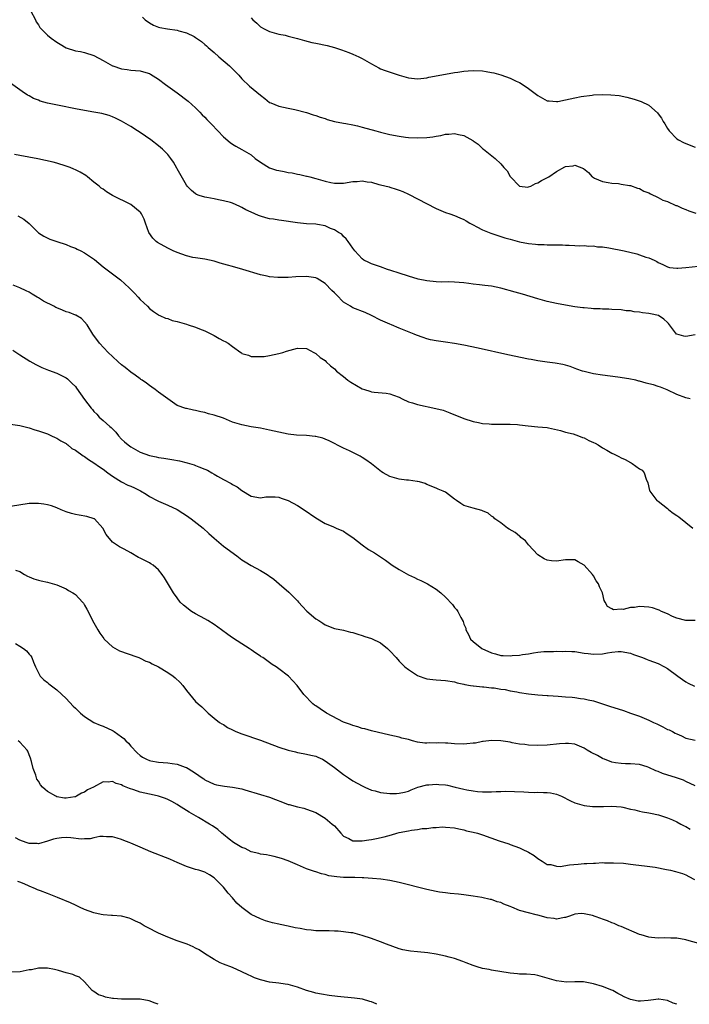
# Model space of a CAD drawing. Units: inches. Extents: x 2497331 to 2499000, y 1479000 to 1482000.
# Drawn here: x 2497539 to 2497684, y 1479000 to 1479213 of the extents above; entities that cross this region are included whole.
import ezdxf

# ---------------------------------------------------------------- set-up
doc = ezdxf.new("R2010")
doc.units = ezdxf.units.IN
doc.header["$MEASUREMENT"] = 0
doc.layers.add('LD24961479_10ft', color=53, linetype='Continuous')

msp = doc.modelspace()

# ---------------------------------------------------------------- linework, layer by layer
at = {"layer": 'LD24961479_10ft'}
for points, elevation in [([(2497541.28, 1479215), (2497542.37, 1479213), (2497542.56, 1479212.56), (2497543, 1479211.92), (2497543.34, 1479211.34), (2497543.63, 1479211), (2497545, 1479209.67), (2497545.8, 1479209), (2497547, 1479208.15), (2497547.73, 1479207.73), (2497549, 1479206.93), (2497551, 1479206.27), (2497552.11, 1479206.11), (2497553, 1479205.93), (2497555, 1479205.28), (2497557, 1479204.2), (2497559, 1479203.06), (2497559.14, 1479203), (2497561, 1479202.35), (2497562.2, 1479202.2), (2497563, 1479202.07), (2497565, 1479201.93), (2497565.73, 1479201.73), (2497567, 1479201.35), (2497567.23, 1479201.23), (2497569, 1479200.14), (2497570.51, 1479199), (2497571, 1479198.66), (2497573, 1479197.21), (2497575.37, 1479195.37), (2497577, 1479193.91), (2497577.94, 1479193), (2497578.45, 1479192.45), (2497579, 1479191.91), (2497579.44, 1479191.44), (2497579.88, 1479191), (2497580.41, 1479190.41), (2497581.79, 1479189), (2497583, 1479187.69), (2497584.44, 1479186.44), (2497585, 1479186.06), (2497585.67, 1479185.67), (2497587, 1479184.96), (2497589, 1479183.78), (2497589.86, 1479183), (2497591, 1479182.16), (2497593, 1479180.98), (2497594.49, 1479180.49), (2497595, 1479180.37), (2497596.15, 1479180.15), (2497597, 1479179.96), (2497597.85, 1479179.85), (2497599, 1479179.58), (2497599.53, 1479179.53), (2497601, 1479179.17), (2497601.15, 1479179.15), (2497601.68, 1479179), (2497603, 1479178.67), (2497605, 1479178.06), (2497606.2, 1479177.8), (2497607, 1479177.61), (2497608.37, 1479177.63), (2497609, 1479177.63), (2497611, 1479177.98), (2497611.96, 1479178.04), (2497613, 1479178.14), (2497614.06, 1479177.94), (2497615, 1479177.84), (2497616.63, 1479177.37), (2497617, 1479177.29), (2497618.83, 1479176.83), (2497619, 1479176.76), (2497620.39, 1479176.38), (2497621, 1479176.11), (2497621.83, 1479175.83), (2497623, 1479175.24), (2497623.18, 1479175.18), (2497625, 1479174.28), (2497629, 1479172.13), (2497631, 1479171.33), (2497631.96, 1479171), (2497633, 1479170.67), (2497634.15, 1479170.15), (2497635, 1479169.79), (2497635.48, 1479169.48), (2497636.28, 1479169), (2497637, 1479168.61), (2497637.78, 1479168.22), (2497639, 1479167.55), (2497640.82, 1479166.82), (2497642.32, 1479166.32), (2497643.84, 1479165.84), (2497645, 1479165.51), (2497647, 1479164.97), (2497649, 1479164.57), (2497650.45, 1479164.45), (2497651, 1479164.36), (2497652.38, 1479164.38), (2497653, 1479164.32), (2497653.73, 1479164.27), (2497655, 1479164.32), (2497656.29, 1479164.29), (2497657, 1479164.26), (2497657.75, 1479164.25), (2497659, 1479164.17), (2497660.08, 1479164.08), (2497661, 1479164.14), (2497661.99, 1479163.99), (2497663, 1479164.06), (2497663.88, 1479163.88), (2497665, 1479163.85), (2497666.34, 1479163.66), (2497669.67, 1479163), (2497672.36, 1479162.36), (2497673, 1479162.14), (2497674.36, 1479161.64), (2497675, 1479161.48), (2497676.15, 1479161), (2497676.7, 1479160.7), (2497677, 1479160.49), (2497678.02, 1479160.02), (2497679, 1479159.52), (2497679.43, 1479159.43), (2497681, 1479159.23), (2497681.23, 1479159.23), (2497683, 1479159.39), (2497685.72, 1479159.72)], 8380), ([(2497565.52, 1479213.52), (2497566.11, 1479213), (2497567, 1479212.32), (2497567.86, 1479211.86), (2497569, 1479211.38), (2497569.29, 1479211.29), (2497570.93, 1479211), (2497573, 1479210.73), (2497573.39, 1479210.61), (2497575, 1479210.19), (2497576.66, 1479209.34), (2497577, 1479209.18), (2497578.27, 1479208.27), (2497579, 1479207.67), (2497579.36, 1479207.36), (2497579.74, 1479207), (2497581, 1479205.92), (2497582.03, 1479205), (2497584.34, 1479203), (2497586.31, 1479201), (2497587, 1479200.24), (2497588.65, 1479198.65), (2497591, 1479196.71), (2497591.99, 1479195.99), (2497593, 1479195.12), (2497593.25, 1479195), (2497595, 1479194.27), (2497597, 1479193.84), (2497598.42, 1479193.58), (2497601, 1479192.92), (2497602.42, 1479192.42), (2497603, 1479192.26), (2497603.92, 1479191.92), (2497605, 1479191.61), (2497605.44, 1479191.44), (2497607.01, 1479191.01), (2497609, 1479190.6), (2497609.47, 1479190.53), (2497611, 1479190.24), (2497611.97, 1479190.03), (2497613, 1479189.79), (2497615.95, 1479189), (2497617, 1479188.7), (2497619, 1479188.2), (2497621, 1479187.8), (2497622.37, 1479187.63), (2497623, 1479187.53), (2497625, 1479187.44), (2497627, 1479187.52), (2497628.32, 1479187.68), (2497629, 1479187.83), (2497630.04, 1479187.96), (2497631, 1479188.25), (2497631.77, 1479188.23), (2497633, 1479188.4), (2497633.86, 1479188.14), (2497635, 1479187.93), (2497636.9, 1479186.9), (2497637, 1479186.81), (2497638.06, 1479186.06), (2497639, 1479185.16), (2497639.24, 1479185), (2497641.74, 1479183), (2497643, 1479181.83), (2497643.66, 1479181), (2497644.33, 1479180.33), (2497645, 1479179.08), (2497645.06, 1479179), (2497647, 1479176.97), (2497648.8, 1479176.8), (2497649, 1479176.82), (2497649.46, 1479177), (2497650.45, 1479177.55), (2497651, 1479177.69), (2497651.8, 1479178.2), (2497653.37, 1479179), (2497655, 1479180.2), (2497656.83, 1479181.17), (2497657, 1479181.28), (2497658.59, 1479181.41), (2497659, 1479181.57), (2497660.84, 1479180.84), (2497661.94, 1479179.94), (2497662.74, 1479179), (2497663, 1479178.85), (2497663.27, 1479178.73), (2497665, 1479178.01), (2497666.19, 1479177.81), (2497667, 1479177.62), (2497668.43, 1479177.57), (2497669, 1479177.45), (2497670.83, 1479177.17), (2497671, 1479177.12), (2497672.55, 1479176.55), (2497673, 1479176.47), (2497673.92, 1479175.92), (2497675, 1479175.54), (2497675.32, 1479175.32), (2497677, 1479174.54), (2497677.99, 1479173.99), (2497679, 1479173.66), (2497680.84, 1479172.84), (2497681, 1479172.8), (2497682.22, 1479172.22), (2497683, 1479171.93), (2497683.65, 1479171.65), (2497685.14, 1479171.14)], 8390), ([(2497589, 1479213.39), (2497589.37, 1479213), (2497590.23, 1479212.23), (2497591, 1479211.47), (2497591.82, 1479211), (2497593, 1479210.43), (2497595, 1479209.9), (2497596.37, 1479209.63), (2497597, 1479209.47), (2497599, 1479208.96), (2497600.51, 1479208.51), (2497602.11, 1479208.11), (2497603, 1479207.91), (2497605.42, 1479207.42), (2497607, 1479207), (2497608.51, 1479206.51), (2497610.1, 1479205.9), (2497611, 1479205.57), (2497612.27, 1479205), (2497613, 1479204.62), (2497615, 1479203.43), (2497616.58, 1479202.58), (2497617, 1479202.39), (2497617.99, 1479201.99), (2497619.49, 1479201.49), (2497621, 1479201.01), (2497623, 1479200.46), (2497625, 1479200.25), (2497625.68, 1479200.32), (2497627, 1479200.44), (2497627.45, 1479200.55), (2497631, 1479201.25), (2497633, 1479201.59), (2497633.66, 1479201.66), (2497635, 1479201.86), (2497635.92, 1479201.92), (2497637, 1479202.02), (2497639, 1479201.95), (2497639.83, 1479201.83), (2497641, 1479201.62), (2497641.49, 1479201.49), (2497643, 1479201.08), (2497645, 1479200.34), (2497646.28, 1479199.72), (2497647, 1479199.39), (2497648.49, 1479198.49), (2497649, 1479198.13), (2497651, 1479196.61), (2497652.01, 1479196.01), (2497653, 1479195.49), (2497653.42, 1479195.42), (2497655, 1479195.28), (2497655.33, 1479195.33), (2497657, 1479195.66), (2497659, 1479196.1), (2497660.36, 1479196.36), (2497662.7, 1479196.69), (2497663, 1479196.73), (2497665, 1479196.82), (2497666.76, 1479196.76), (2497668.58, 1479196.58), (2497670.24, 1479196.24), (2497671, 1479196.04), (2497671.81, 1479195.81), (2497673.33, 1479195.33), (2497675, 1479194.55), (2497676.85, 1479192.85), (2497677, 1479192.62), (2497677.7, 1479191.7), (2497678.1, 1479191), (2497678.46, 1479190.46), (2497679, 1479189.47), (2497679.35, 1479189), (2497681, 1479187.24), (2497681.37, 1479187), (2497682.46, 1479186.46), (2497683, 1479186.23), (2497685, 1479185.42)], 8400), ([(2497685, 1479144.8), (2497683, 1479144.45), (2497682.53, 1479144.53), (2497681, 1479144.95), (2497680.97, 1479144.97), (2497679.48, 1479147), (2497679.26, 1479147.26), (2497679, 1479147.49), (2497678.24, 1479148.24), (2497677.04, 1479149), (2497675.37, 1479149.37), (2497675, 1479149.48), (2497673.6, 1479149.6), (2497673, 1479149.76), (2497671.82, 1479149.82), (2497671, 1479150.03), (2497670.06, 1479150.06), (2497669, 1479150.23), (2497667, 1479150.31), (2497666.36, 1479150.36), (2497665, 1479150.36), (2497664.44, 1479150.44), (2497663, 1479150.47), (2497662.55, 1479150.55), (2497661, 1479150.65), (2497660.7, 1479150.7), (2497659, 1479150.91), (2497657, 1479151.25), (2497655, 1479151.63), (2497653, 1479152.07), (2497651, 1479152.61), (2497647.64, 1479153.64), (2497646.09, 1479154.09), (2497643, 1479154.91), (2497641, 1479155.34), (2497639.51, 1479155.51), (2497638.34, 1479155.66), (2497637, 1479155.77), (2497636.09, 1479155.91), (2497635, 1479156.05), (2497633, 1479156.25), (2497631.73, 1479156.27), (2497630.25, 1479156.25), (2497629, 1479156.28), (2497627, 1479156.49), (2497625.13, 1479156.87), (2497623, 1479157.49), (2497621, 1479158.16), (2497619.23, 1479158.77), (2497618.52, 1479159), (2497617, 1479159.56), (2497615, 1479160.22), (2497614.45, 1479160.45), (2497613.39, 1479161), (2497613, 1479161.26), (2497611.42, 1479163), (2497611, 1479163.6), (2497609.95, 1479165), (2497609.58, 1479165.58), (2497609, 1479166.13), (2497608.6, 1479166.6), (2497607.89, 1479167), (2497607, 1479167.54), (2497606.16, 1479167.84), (2497605, 1479168.38), (2497603.33, 1479168.67), (2497603, 1479168.75), (2497601, 1479168.86), (2497599, 1479169.05), (2497595.57, 1479169.57), (2497595, 1479169.63), (2497593.84, 1479169.84), (2497593, 1479169.95), (2497592.18, 1479170.18), (2497591, 1479170.49), (2497590.63, 1479170.63), (2497589, 1479171.34), (2497587.88, 1479171.88), (2497587, 1479172.41), (2497586.57, 1479172.57), (2497585, 1479173.3), (2497584.56, 1479173.44), (2497583, 1479173.83), (2497581.93, 1479174.07), (2497581, 1479174.22), (2497579.44, 1479174.56), (2497579, 1479174.64), (2497577.78, 1479175), (2497577.2, 1479175.2), (2497577, 1479175.31), (2497576.09, 1479176.09), (2497575.17, 1479177), (2497575, 1479177.19), (2497573, 1479180.75), (2497572.92, 1479180.92), (2497572.22, 1479182.22), (2497571.67, 1479183), (2497571, 1479183.86), (2497569.84, 1479185), (2497569, 1479185.7), (2497567.29, 1479187), (2497565, 1479188.64), (2497564.45, 1479189), (2497563, 1479189.89), (2497561, 1479191.03), (2497559.68, 1479191.68), (2497559, 1479192), (2497558.28, 1479192.28), (2497556.72, 1479192.72), (2497555.02, 1479193.02), (2497553, 1479193.34), (2497551, 1479193.71), (2497547.53, 1479194.47), (2497544.98, 1479194.98), (2497543.4, 1479195.4), (2497543, 1479195.58), (2497541.97, 1479195.97), (2497541, 1479196.54), (2497540.68, 1479196.68), (2497539.47, 1479197.47), (2497539, 1479197.84), (2497537, 1479199.31)], 8370), ([(2497683.91, 1479131), (2497683, 1479131.21), (2497681, 1479131.94), (2497678.92, 1479132.92), (2497677.53, 1479133.53), (2497677, 1479133.63), (2497676.01, 1479134.01), (2497675, 1479134.23), (2497674.41, 1479134.41), (2497673, 1479134.8), (2497672.83, 1479134.83), (2497672.15, 1479135), (2497670.67, 1479135.33), (2497668.3, 1479135.7), (2497665, 1479136.11), (2497663, 1479136.39), (2497661, 1479136.87), (2497660.61, 1479137), (2497659.44, 1479137.44), (2497657.96, 1479137.96), (2497657, 1479138.26), (2497656.4, 1479138.4), (2497654.71, 1479138.71), (2497653, 1479138.91), (2497651, 1479139.21), (2497649.51, 1479139.51), (2497649, 1479139.58), (2497644.49, 1479140.49), (2497638.06, 1479141.94), (2497635, 1479142.59), (2497633, 1479142.93), (2497631, 1479143.22), (2497629, 1479143.53), (2497627.78, 1479143.78), (2497627, 1479143.98), (2497626.22, 1479144.22), (2497624.76, 1479144.76), (2497624.23, 1479145), (2497621, 1479146.27), (2497619.36, 1479147), (2497619, 1479147.14), (2497617, 1479148.01), (2497615.04, 1479149.04), (2497613.64, 1479149.64), (2497611, 1479150.69), (2497610.8, 1479150.8), (2497610.5, 1479151), (2497609, 1479151.93), (2497607.46, 1479153.46), (2497607, 1479153.94), (2497606.44, 1479154.44), (2497605, 1479155.95), (2497603.25, 1479157), (2497603, 1479157.17), (2497601, 1479157.47), (2497598.65, 1479157.35), (2497597, 1479157.23), (2497596.76, 1479157.24), (2497595, 1479157.2), (2497594.77, 1479157.23), (2497593, 1479157.38), (2497592.49, 1479157.51), (2497591, 1479157.84), (2497587.19, 1479159), (2497585, 1479159.58), (2497583.89, 1479159.89), (2497582.34, 1479160.34), (2497581, 1479160.76), (2497579, 1479161.2), (2497577, 1479161.47), (2497576.43, 1479161.57), (2497575, 1479161.9), (2497573, 1479162.63), (2497572.16, 1479163), (2497571, 1479163.58), (2497568.78, 1479164.78), (2497568.48, 1479165), (2497567.72, 1479165.72), (2497566.87, 1479167), (2497566.2, 1479169), (2497565.87, 1479169.87), (2497565.31, 1479171), (2497565.19, 1479171.19), (2497565, 1479171.39), (2497563, 1479173.03), (2497559.05, 1479175), (2497557.77, 1479175.77), (2497557, 1479176.33), (2497556.59, 1479176.59), (2497556.13, 1479177), (2497555, 1479177.88), (2497553.66, 1479179), (2497553.28, 1479179.28), (2497552.03, 1479180.03), (2497551, 1479180.54), (2497550.68, 1479180.68), (2497549.9, 1479181), (2497549, 1479181.34), (2497547, 1479181.96), (2497546.18, 1479182.18), (2497544.57, 1479182.57), (2497542.9, 1479182.9), (2497539, 1479183.6), (2497537.84, 1479183.84)], 8360), ([(2497538.6, 1479170.6), (2497539.89, 1479169.89), (2497541, 1479168.9), (2497542.94, 1479166.94), (2497543, 1479166.89), (2497544.18, 1479166.18), (2497545.51, 1479165.51), (2497547.01, 1479165.01), (2497549, 1479164.4), (2497549.95, 1479163.95), (2497551, 1479163.61), (2497551.39, 1479163.39), (2497552.21, 1479163), (2497553, 1479162.58), (2497555.15, 1479161.15), (2497557, 1479159.52), (2497557.31, 1479159.31), (2497559, 1479158.03), (2497560.76, 1479156.76), (2497562.64, 1479155), (2497563, 1479154.61), (2497563.82, 1479153.82), (2497564.57, 1479153), (2497565, 1479152.48), (2497566.58, 1479151), (2497567, 1479150.53), (2497567.88, 1479149.88), (2497569, 1479149.13), (2497569.08, 1479149.08), (2497569.29, 1479149), (2497570.46, 1479148.46), (2497571, 1479148.34), (2497571.94, 1479147.94), (2497573, 1479147.7), (2497575, 1479147.11), (2497575.41, 1479147), (2497577, 1479146.49), (2497577.87, 1479146.13), (2497579, 1479145.7), (2497580.41, 1479145), (2497581, 1479144.69), (2497582.07, 1479144.07), (2497583, 1479143.57), (2497583.4, 1479143.4), (2497584.06, 1479143), (2497585, 1479142.32), (2497586.75, 1479141), (2497586.91, 1479140.91), (2497587, 1479140.83), (2497588.41, 1479140.41), (2497589, 1479140.17), (2497590.15, 1479140.15), (2497591, 1479140.11), (2497591.82, 1479140.18), (2497593, 1479140.34), (2497595, 1479140.77), (2497595.83, 1479141), (2497596.67, 1479141.33), (2497599, 1479141.94), (2497601, 1479141.89), (2497602.58, 1479141), (2497602.86, 1479140.86), (2497603, 1479140.82), (2497603.92, 1479139.92), (2497605, 1479139.25), (2497605.24, 1479139), (2497606.17, 1479138.16), (2497607, 1479137.49), (2497607.47, 1479137), (2497609, 1479135.79), (2497609.94, 1479135), (2497610.59, 1479134.59), (2497613, 1479133.18), (2497613.49, 1479133), (2497614.64, 1479132.65), (2497615, 1479132.51), (2497615.59, 1479132.41), (2497618.22, 1479132.22), (2497619, 1479132.08), (2497619.8, 1479131.8), (2497621, 1479131.32), (2497621.65, 1479131), (2497623, 1479130.37), (2497623.89, 1479130.11), (2497625, 1479129.73), (2497628.92, 1479128.92), (2497630.5, 1479128.5), (2497631.97, 1479127.97), (2497635, 1479126.76), (2497637, 1479126.09), (2497638.15, 1479125.85), (2497639, 1479125.64), (2497640.44, 1479125.56), (2497641, 1479125.49), (2497642.46, 1479125.54), (2497643, 1479125.53), (2497645, 1479125.54), (2497646.6, 1479125.4), (2497647, 1479125.39), (2497648.88, 1479125.12), (2497651, 1479124.9), (2497653, 1479124.75), (2497653.29, 1479124.71), (2497655.85, 1479124.15), (2497657, 1479123.75), (2497658.62, 1479123.38), (2497659.78, 1479123), (2497660.63, 1479122.63), (2497661, 1479122.54), (2497661.99, 1479121.99), (2497663, 1479121.55), (2497663.37, 1479121.37), (2497664.01, 1479121), (2497665, 1479120.38), (2497665.9, 1479119.9), (2497667, 1479119.22), (2497667.47, 1479119), (2497668.48, 1479118.48), (2497669, 1479118.2), (2497669.86, 1479117.86), (2497671, 1479117.2), (2497671.15, 1479117.15), (2497671.39, 1479117), (2497673, 1479115.85), (2497673.53, 1479115.53), (2497673.95, 1479115), (2497674.4, 1479113.6), (2497674.78, 1479112.78), (2497675.16, 1479111.16), (2497675.18, 1479111), (2497676.74, 1479109), (2497677, 1479108.82), (2497679, 1479107.25), (2497679.27, 1479107), (2497680.24, 1479106.24), (2497681, 1479105.77), (2497681.45, 1479105.45), (2497684.47, 1479103)], 8350), ([(2497684.99, 1479083.01), (2497682.96, 1479083.04), (2497681, 1479083.54), (2497680.12, 1479083.88), (2497679, 1479084.44), (2497677.74, 1479085), (2497677.25, 1479085.25), (2497677, 1479085.31), (2497675.75, 1479085.75), (2497675, 1479085.89), (2497673, 1479086.05), (2497671.85, 1479085.85), (2497671, 1479085.83), (2497669.42, 1479085.42), (2497669, 1479085.46), (2497667.32, 1479085.32), (2497667, 1479085.53), (2497666.08, 1479086.08), (2497665.56, 1479087), (2497665.34, 1479087.34), (2497665, 1479089), (2497664.31, 1479090.31), (2497664.08, 1479091), (2497663.63, 1479091.63), (2497663, 1479092.73), (2497662.8, 1479093), (2497661, 1479095), (2497659.72, 1479095.72), (2497659, 1479096.14), (2497658.18, 1479096.18), (2497657, 1479096.13), (2497655, 1479095.88), (2497653.93, 1479095.93), (2497653, 1479096.11), (2497652.39, 1479096.39), (2497651, 1479097.27), (2497649, 1479099.39), (2497648.29, 1479100.29), (2497647.33, 1479101), (2497647.17, 1479101.17), (2497647, 1479101.29), (2497646.08, 1479102.08), (2497644.82, 1479102.82), (2497644.46, 1479103), (2497643, 1479104.19), (2497641.7, 1479105), (2497641.37, 1479105.37), (2497641, 1479105.62), (2497640.24, 1479106.24), (2497639, 1479106.77), (2497638.85, 1479106.85), (2497637, 1479107.32), (2497635, 1479107.94), (2497634.32, 1479108.32), (2497633.41, 1479109), (2497633, 1479109.27), (2497631, 1479110.76), (2497630.55, 1479111), (2497629.45, 1479111.45), (2497629, 1479111.66), (2497627, 1479112.47), (2497626.66, 1479112.66), (2497625.43, 1479113), (2497625, 1479113.11), (2497624.89, 1479113.11), (2497623, 1479113.38), (2497622.59, 1479113.41), (2497621, 1479113.62), (2497619, 1479114.21), (2497617.52, 1479115), (2497617.21, 1479115.21), (2497615, 1479116.94), (2497613.79, 1479117.79), (2497613, 1479118.33), (2497612.55, 1479118.55), (2497610.28, 1479119.72), (2497609, 1479120.32), (2497605.9, 1479121.9), (2497605, 1479122.24), (2497604.47, 1479122.47), (2497603, 1479122.81), (2497602.85, 1479122.85), (2497601, 1479123.05), (2497598.84, 1479123.16), (2497597, 1479123.35), (2497595, 1479123.75), (2497593, 1479124.23), (2497591, 1479124.63), (2497589, 1479124.95), (2497587, 1479125.33), (2497585, 1479125.95), (2497583, 1479126.77), (2497581, 1479127.48), (2497579.77, 1479127.77), (2497579, 1479128.03), (2497578.14, 1479128.14), (2497577, 1479128.49), (2497576.51, 1479128.51), (2497575, 1479128.89), (2497574.9, 1479128.9), (2497573, 1479129.55), (2497569, 1479132.43), (2497568.27, 1479133), (2497567.53, 1479133.53), (2497567, 1479133.85), (2497566.37, 1479134.37), (2497565.41, 1479135), (2497565.18, 1479135.18), (2497565, 1479135.28), (2497563.92, 1479136.08), (2497563, 1479136.78), (2497561.78, 1479137.78), (2497561, 1479138.37), (2497560.24, 1479139), (2497559, 1479140.12), (2497558.08, 1479141), (2497556.25, 1479143), (2497554.78, 1479145), (2497553.52, 1479147), (2497553, 1479147.66), (2497552.34, 1479148.34), (2497551.08, 1479149.08), (2497551, 1479149.11), (2497549.66, 1479149.66), (2497549, 1479149.81), (2497548.19, 1479150.19), (2497547, 1479150.65), (2497546.77, 1479150.77), (2497546.35, 1479151), (2497544.14, 1479152.14), (2497543, 1479152.86), (2497542.73, 1479153), (2497541.65, 1479153.65), (2497541, 1479154.09), (2497540.35, 1479154.35), (2497539, 1479155), (2497537.57, 1479155.57)], 8340), ([(2497537.48, 1479141.48), (2497539, 1479140.54), (2497541.16, 1479139.16), (2497542.43, 1479138.43), (2497543.78, 1479137.78), (2497545.2, 1479137.2), (2497547, 1479136.54), (2497549, 1479135.51), (2497549.28, 1479135.28), (2497550.34, 1479134.34), (2497551, 1479133.62), (2497551.28, 1479133.28), (2497553, 1479130.87), (2497554.42, 1479129), (2497554.69, 1479128.69), (2497555, 1479128.27), (2497555.65, 1479127.65), (2497556.16, 1479127), (2497557, 1479126.28), (2497558.44, 1479125), (2497558.75, 1479124.75), (2497559.77, 1479123.77), (2497560.33, 1479123), (2497561, 1479122.29), (2497561.66, 1479121.66), (2497562.4, 1479121), (2497563, 1479120.57), (2497565, 1479119.46), (2497567, 1479118.73), (2497568.44, 1479118.44), (2497569, 1479118.32), (2497570.16, 1479118.16), (2497571.88, 1479117.88), (2497573.55, 1479117.55), (2497575.16, 1479117.16), (2497576.71, 1479116.71), (2497577, 1479116.6), (2497577.73, 1479116.27), (2497579, 1479115.79), (2497579.56, 1479115.56), (2497580.52, 1479115), (2497581, 1479114.69), (2497581.76, 1479114.24), (2497583, 1479113.53), (2497584.69, 1479112.68), (2497585, 1479112.45), (2497585.96, 1479111.96), (2497587, 1479111.13), (2497589, 1479109.93), (2497591, 1479109.55), (2497592.19, 1479109.81), (2497594.19, 1479109.81), (2497595, 1479109.68), (2497595.49, 1479109.49), (2497597, 1479109.01), (2497599, 1479107.88), (2497600.45, 1479107), (2497603, 1479105.22), (2497605, 1479104.01), (2497606.66, 1479103.34), (2497607.42, 1479103), (2497609, 1479102.33), (2497609.8, 1479101.8), (2497611, 1479100.97), (2497613, 1479099.38), (2497614.41, 1479098.41), (2497615, 1479098.04), (2497615.66, 1479097.66), (2497618.08, 1479096.08), (2497619.52, 1479095), (2497621, 1479094.05), (2497623, 1479092.91), (2497624.32, 1479092.32), (2497625, 1479091.98), (2497625.69, 1479091.69), (2497627.16, 1479091), (2497629, 1479089.79), (2497630.05, 1479089), (2497631, 1479088.06), (2497632.51, 1479086.51), (2497633, 1479085.81), (2497633.43, 1479085.43), (2497633.7, 1479085), (2497634.31, 1479083.69), (2497634.84, 1479082.84), (2497635, 1479082.27), (2497635.39, 1479081.39), (2497635.39, 1479081), (2497635.99, 1479079.99), (2497636.42, 1479079), (2497637, 1479078.51), (2497638.87, 1479077), (2497641, 1479076.05), (2497641.83, 1479075.83), (2497643, 1479075.49), (2497643.48, 1479075.48), (2497645, 1479075.36), (2497645.43, 1479075.43), (2497647, 1479075.54), (2497647.7, 1479075.7), (2497649, 1479075.85), (2497650.06, 1479076.06), (2497651, 1479076.17), (2497652.3, 1479076.3), (2497653, 1479076.35), (2497654.36, 1479076.36), (2497655, 1479076.41), (2497656.36, 1479076.36), (2497657, 1479076.4), (2497658.3, 1479076.3), (2497659, 1479076.29), (2497661, 1479076), (2497661.9, 1479075.9), (2497663, 1479075.74), (2497665, 1479075.83), (2497666.02, 1479076.02), (2497667, 1479076.17), (2497668.32, 1479076.32), (2497669, 1479076.35), (2497671, 1479075.96), (2497671.68, 1479075.68), (2497673.62, 1479075), (2497674.6, 1479074.6), (2497675, 1479074.48), (2497677, 1479073.74), (2497678.37, 1479073), (2497679, 1479072.62), (2497681.28, 1479071), (2497682.25, 1479070.25), (2497683, 1479069.73), (2497683.47, 1479069.47), (2497684.82, 1479068.82)], 8330), ([(2497537, 1479125.51), (2497539, 1479125.2), (2497541, 1479124.69), (2497542.26, 1479124.26), (2497543, 1479124.07), (2497545, 1479123.38), (2497545.86, 1479123), (2497546.63, 1479122.63), (2497547, 1479122.49), (2497547.88, 1479121.88), (2497549, 1479121.29), (2497549.15, 1479121.15), (2497549.37, 1479121), (2497550.26, 1479120.26), (2497551, 1479119.87), (2497552.66, 1479118.66), (2497553, 1479118.49), (2497553.84, 1479117.84), (2497555, 1479117.15), (2497556.24, 1479116.24), (2497557, 1479115.76), (2497558.05, 1479115), (2497559, 1479114.27), (2497560.95, 1479113), (2497562.34, 1479112.34), (2497563, 1479112.09), (2497563.76, 1479111.76), (2497565.1, 1479111.1), (2497566.33, 1479110.33), (2497567, 1479109.87), (2497568.68, 1479109), (2497569, 1479108.82), (2497571, 1479108), (2497573, 1479107.02), (2497574.22, 1479106.22), (2497575, 1479105.72), (2497576.05, 1479105), (2497578.65, 1479103), (2497579.87, 1479101.87), (2497581, 1479100.87), (2497583, 1479099.14), (2497585.88, 1479097), (2497587, 1479096.19), (2497587.72, 1479095.72), (2497589, 1479094.94), (2497591, 1479093.83), (2497592.45, 1479093), (2497592.78, 1479092.78), (2497593, 1479092.61), (2497593.94, 1479091.94), (2497595.07, 1479091), (2497597.16, 1479089.16), (2497599, 1479087.29), (2497599.27, 1479087), (2497600.08, 1479086.08), (2497601.07, 1479085.07), (2497603, 1479083.42), (2497603.65, 1479083), (2497604.48, 1479082.48), (2497605, 1479082.07), (2497607, 1479081.3), (2497609, 1479080.95), (2497610.5, 1479080.5), (2497611, 1479080.43), (2497612.04, 1479080.04), (2497613, 1479079.81), (2497613.59, 1479079.59), (2497615, 1479079.16), (2497617, 1479078.2), (2497618.52, 1479077), (2497619, 1479076.5), (2497620.35, 1479075), (2497621, 1479074.22), (2497622.26, 1479073), (2497623, 1479072.42), (2497625, 1479071.12), (2497625.3, 1479071), (2497626.56, 1479070.56), (2497627, 1479070.44), (2497628.27, 1479070.27), (2497629, 1479070.2), (2497631, 1479070.08), (2497633, 1479069.76), (2497633.56, 1479069.56), (2497635, 1479069.28), (2497635.2, 1479069.2), (2497636.46, 1479069), (2497637, 1479068.9), (2497637.1, 1479068.9), (2497639, 1479068.68), (2497639.32, 1479068.68), (2497641, 1479068.49), (2497641.53, 1479068.47), (2497643, 1479068.2), (2497643.92, 1479068.08), (2497645, 1479067.81), (2497646.42, 1479067.58), (2497647, 1479067.44), (2497649, 1479067.16), (2497651.02, 1479066.98), (2497653, 1479066.83), (2497653.2, 1479066.8), (2497655.35, 1479066.65), (2497657, 1479066.55), (2497658.42, 1479066.42), (2497659, 1479066.41), (2497660.19, 1479066.19), (2497661, 1479066.11), (2497661.87, 1479065.87), (2497663, 1479065.62), (2497665, 1479064.99), (2497666.49, 1479064.49), (2497669.53, 1479063.53), (2497671.02, 1479063.02), (2497673, 1479062.3), (2497675, 1479061.47), (2497676, 1479061), (2497676.68, 1479060.68), (2497677, 1479060.5), (2497678.03, 1479060.03), (2497679, 1479059.47), (2497679.35, 1479059.35), (2497680.11, 1479059), (2497680.69, 1479058.69), (2497681, 1479058.48), (2497682.05, 1479058.05), (2497683, 1479057.61), (2497685, 1479057.14)], 8320), ([(2497685, 1479047.23), (2497683, 1479048.21), (2497682.46, 1479048.46), (2497680.99, 1479049), (2497677.94, 1479049.94), (2497677, 1479050.36), (2497676.51, 1479050.5), (2497675, 1479051.23), (2497674.64, 1479051.36), (2497673, 1479051.87), (2497671, 1479052.05), (2497669.95, 1479052.05), (2497669, 1479052.06), (2497667.76, 1479052.24), (2497667, 1479052.38), (2497665.38, 1479053), (2497665.12, 1479053.12), (2497665, 1479053.15), (2497663.85, 1479053.85), (2497662.51, 1479054.51), (2497661.66, 1479055), (2497661, 1479055.43), (2497659, 1479056.26), (2497657.59, 1479056.41), (2497657, 1479056.45), (2497655.66, 1479056.34), (2497653, 1479056.06), (2497651, 1479055.99), (2497649, 1479056.06), (2497648.18, 1479056.18), (2497647, 1479056.31), (2497645.41, 1479056.59), (2497645, 1479056.68), (2497643, 1479056.99), (2497641, 1479057.08), (2497639.15, 1479056.85), (2497639, 1479056.85), (2497637.48, 1479056.52), (2497637, 1479056.5), (2497635.67, 1479056.33), (2497635, 1479056.31), (2497633, 1479056.34), (2497631.53, 1479056.47), (2497631, 1479056.46), (2497629.46, 1479056.54), (2497629, 1479056.49), (2497627.46, 1479056.54), (2497627, 1479056.48), (2497626.52, 1479056.52), (2497625, 1479056.74), (2497623.9, 1479057), (2497623, 1479057.26), (2497621.6, 1479057.6), (2497621, 1479057.79), (2497619.99, 1479057.99), (2497619, 1479058.23), (2497615, 1479059.15), (2497613.57, 1479059.57), (2497613, 1479059.66), (2497612.04, 1479060.04), (2497611, 1479060.29), (2497610.52, 1479060.52), (2497609, 1479061.07), (2497605.32, 1479063), (2497603.94, 1479063.94), (2497603, 1479064.54), (2497602.73, 1479064.73), (2497602.31, 1479065), (2497600.43, 1479067), (2497598.96, 1479069), (2497597.08, 1479071), (2497595, 1479072.59), (2497594.43, 1479073), (2497593.54, 1479073.54), (2497593, 1479073.96), (2497591.5, 1479075), (2497591.19, 1479075.19), (2497591, 1479075.34), (2497590, 1479076), (2497589, 1479076.71), (2497588.57, 1479077), (2497587, 1479077.97), (2497585, 1479079.26), (2497583.98, 1479079.98), (2497582.63, 1479081), (2497581, 1479082.16), (2497579.64, 1479083), (2497579, 1479083.37), (2497577, 1479084.47), (2497576.08, 1479085), (2497575.45, 1479085.45), (2497575, 1479085.84), (2497574.35, 1479086.35), (2497573.68, 1479087), (2497573, 1479087.9), (2497572.21, 1479089), (2497570.25, 1479092.25), (2497569.76, 1479093), (2497569, 1479093.97), (2497567.85, 1479095), (2497567.32, 1479095.32), (2497567, 1479095.54), (2497565.99, 1479095.99), (2497565, 1479096.53), (2497564.68, 1479096.68), (2497563, 1479097.65), (2497561.52, 1479098.48), (2497560.53, 1479099), (2497559, 1479099.96), (2497557.64, 1479101.64), (2497556.96, 1479103), (2497555.12, 1479105), (2497555.05, 1479105.05), (2497553.51, 1479105.51), (2497551.83, 1479105.83), (2497551, 1479105.95), (2497550.17, 1479106.17), (2497549, 1479106.53), (2497548.65, 1479106.65), (2497547.95, 1479107), (2497547, 1479107.41), (2497545.82, 1479107.82), (2497545, 1479108.08), (2497544.21, 1479108.21), (2497543, 1479108.35), (2497541.68, 1479108.32), (2497541, 1479108.32), (2497537, 1479107.73)], 8310), ([(2497538.06, 1479093.94), (2497539, 1479093.6), (2497540.02, 1479093), (2497540.62, 1479092.62), (2497541, 1479092.45), (2497542.04, 1479092.04), (2497543, 1479091.76), (2497543.61, 1479091.61), (2497545, 1479091.34), (2497547, 1479090.78), (2497549, 1479089.91), (2497549.55, 1479089.55), (2497550.47, 1479089), (2497550.79, 1479088.79), (2497551, 1479088.63), (2497552.57, 1479087), (2497552.76, 1479086.76), (2497553, 1479086.37), (2497553.49, 1479085.49), (2497553.76, 1479085), (2497554.72, 1479083), (2497555.83, 1479081), (2497556.28, 1479080.28), (2497557.13, 1479079.13), (2497557.25, 1479079), (2497559, 1479077.34), (2497560.51, 1479076.5), (2497561, 1479076.3), (2497561.99, 1479075.99), (2497564.71, 1479075), (2497565, 1479074.88), (2497566.27, 1479074.27), (2497567, 1479073.99), (2497567.64, 1479073.64), (2497569, 1479072.98), (2497571, 1479071.75), (2497572.12, 1479071), (2497572.6, 1479070.6), (2497573.63, 1479069.63), (2497574.23, 1479069), (2497575, 1479067.92), (2497576.3, 1479066.3), (2497577, 1479065.54), (2497577.55, 1479065), (2497578.32, 1479064.32), (2497579.71, 1479063), (2497581, 1479061.92), (2497582.18, 1479061), (2497582.67, 1479060.67), (2497583, 1479060.52), (2497583.9, 1479059.9), (2497585, 1479059.36), (2497585.23, 1479059.23), (2497585.73, 1479059), (2497587, 1479058.49), (2497591, 1479057.13), (2497595, 1479055.65), (2497597, 1479054.99), (2497598.59, 1479054.59), (2497599, 1479054.49), (2497600.25, 1479054.25), (2497601, 1479054.14), (2497601.89, 1479053.89), (2497603, 1479053.65), (2497603.43, 1479053.43), (2497604.4, 1479053), (2497605, 1479052.7), (2497607, 1479051.24), (2497609, 1479049.69), (2497609.41, 1479049.41), (2497610.06, 1479049), (2497611, 1479048.36), (2497613, 1479047.26), (2497613.62, 1479047), (2497615, 1479046.36), (2497615.84, 1479046.16), (2497617, 1479045.81), (2497619, 1479045.59), (2497620.4, 1479045.6), (2497621, 1479045.65), (2497622.14, 1479045.86), (2497623, 1479046.11), (2497623.61, 1479046.39), (2497625.05, 1479046.95), (2497627, 1479047.46), (2497627.45, 1479047.45), (2497629, 1479047.63), (2497629.57, 1479047.57), (2497631, 1479047.47), (2497631.42, 1479047.42), (2497633.11, 1479047), (2497635, 1479046.56), (2497635.6, 1479046.4), (2497637, 1479046.21), (2497637.94, 1479046.06), (2497639, 1479046), (2497641, 1479045.95), (2497641.95, 1479046.05), (2497643, 1479046.03), (2497643.89, 1479046.11), (2497645.94, 1479046.06), (2497647.98, 1479045.98), (2497649, 1479045.88), (2497650.17, 1479045.83), (2497651, 1479045.87), (2497652.19, 1479045.81), (2497653, 1479045.84), (2497653.74, 1479045.74), (2497655, 1479045.44), (2497656.08, 1479045), (2497658.04, 1479044.04), (2497659, 1479043.61), (2497661, 1479042.99), (2497662.79, 1479042.79), (2497663, 1479042.78), (2497665.2, 1479042.8), (2497667, 1479042.88), (2497669, 1479042.72), (2497669.36, 1479042.64), (2497671, 1479042.21), (2497671.96, 1479042.04), (2497673, 1479041.76), (2497673.62, 1479041.62), (2497675, 1479041.44), (2497675.35, 1479041.35), (2497677.07, 1479041), (2497679, 1479040.33), (2497680.1, 1479039.9), (2497681, 1479039.48), (2497681.91, 1479039), (2497682.59, 1479038.59), (2497683, 1479038.47), (2497683.92, 1479037.92)], 8300), ([(2497538.06, 1479078.06), (2497539, 1479077.51), (2497539.79, 1479077), (2497540.45, 1479076.45), (2497541, 1479075.75), (2497541.38, 1479075.38), (2497541.62, 1479075), (2497541.95, 1479074.05), (2497542.39, 1479073), (2497543, 1479071.7), (2497543.42, 1479071), (2497544.21, 1479070.21), (2497545, 1479069.59), (2497545.3, 1479069.3), (2497547, 1479068.06), (2497549, 1479066.14), (2497550.52, 1479064.52), (2497551, 1479064.04), (2497552.12, 1479063), (2497553, 1479062.28), (2497554.99, 1479060.99), (2497556.37, 1479060.37), (2497557, 1479060.16), (2497559, 1479059.27), (2497559.17, 1479059.17), (2497559.39, 1479059), (2497561, 1479057.9), (2497561.5, 1479057.5), (2497561.93, 1479057), (2497562.47, 1479056.47), (2497563, 1479055.86), (2497564.4, 1479054.4), (2497565, 1479053.83), (2497565.5, 1479053.5), (2497566.39, 1479053), (2497567, 1479052.71), (2497567.33, 1479052.67), (2497569, 1479052.38), (2497571, 1479052.26), (2497571.91, 1479052.09), (2497573, 1479051.94), (2497574.72, 1479051.28), (2497575, 1479051.2), (2497575.38, 1479051), (2497577, 1479049.99), (2497578.39, 1479049), (2497578.76, 1479048.76), (2497579, 1479048.57), (2497581, 1479047.65), (2497581.51, 1479047.51), (2497583.22, 1479047.22), (2497585, 1479047), (2497587, 1479046.59), (2497587.61, 1479046.39), (2497591, 1479045.4), (2497593, 1479044.79), (2497594.29, 1479044.29), (2497595.75, 1479043.75), (2497597, 1479043.25), (2497597.21, 1479043.21), (2497599, 1479042.7), (2497600.4, 1479042.4), (2497601, 1479042.23), (2497603, 1479041.46), (2497605, 1479040.26), (2497606.54, 1479039), (2497607, 1479038.58), (2497608.41, 1479037), (2497609, 1479036.4), (2497610.12, 1479035.88), (2497611, 1479035.37), (2497612.61, 1479035.39), (2497613, 1479035.34), (2497614.42, 1479035.58), (2497615, 1479035.65), (2497616.13, 1479035.87), (2497617.77, 1479036.23), (2497619.36, 1479036.64), (2497620.48, 1479037), (2497621, 1479037.14), (2497623, 1479037.55), (2497623.68, 1479037.68), (2497625, 1479037.81), (2497626.01, 1479038.01), (2497627, 1479038.03), (2497628.26, 1479038.26), (2497629, 1479038.26), (2497630.37, 1479038.37), (2497631, 1479038.35), (2497633, 1479038.16), (2497633.93, 1479037.93), (2497635, 1479037.74), (2497635.56, 1479037.56), (2497637, 1479037.26), (2497637.94, 1479037), (2497639, 1479036.67), (2497642.66, 1479035.34), (2497644.71, 1479034.71), (2497645, 1479034.59), (2497647, 1479033.86), (2497647.57, 1479033.57), (2497649, 1479032.89), (2497650.16, 1479032.17), (2497651, 1479031.57), (2497651.92, 1479031), (2497653, 1479030.27), (2497653.79, 1479030.21), (2497655, 1479029.86), (2497655.8, 1479029.8), (2497657.84, 1479030.16), (2497659.7, 1479030.3), (2497661, 1479030.43), (2497661.57, 1479030.43), (2497663, 1479030.57), (2497663.45, 1479030.55), (2497665, 1479030.65), (2497665.37, 1479030.63), (2497667.36, 1479030.64), (2497669.49, 1479030.51), (2497671, 1479030.33), (2497672.16, 1479030.16), (2497674.02, 1479029.98), (2497676.35, 1479029.65), (2497678.83, 1479029.17), (2497679.66, 1479029), (2497680.75, 1479028.75), (2497682.29, 1479028.29), (2497683, 1479028), (2497683.66, 1479027.66), (2497684.87, 1479027)], 8290), ([(2497686.89, 1479012.89), (2497683.72, 1479013.72), (2497683, 1479013.95), (2497681, 1479014.29), (2497679.71, 1479014.29), (2497678.35, 1479014.35), (2497677, 1479014.31), (2497675.54, 1479014.46), (2497675, 1479014.54), (2497673.32, 1479015), (2497673, 1479015.09), (2497669, 1479016.82), (2497668.53, 1479017), (2497667.47, 1479017.47), (2497667, 1479017.64), (2497666.06, 1479018.06), (2497665, 1479018.42), (2497664.58, 1479018.58), (2497663.4, 1479019), (2497662.82, 1479019.18), (2497661, 1479019.57), (2497660.38, 1479019.62), (2497659, 1479019.49), (2497658.63, 1479019.37), (2497657.63, 1479019), (2497657, 1479018.8), (2497656.77, 1479018.77), (2497655, 1479018.4), (2497654.53, 1479018.53), (2497653, 1479018.7), (2497652.8, 1479018.8), (2497651, 1479019.3), (2497650.64, 1479019.36), (2497649, 1479019.78), (2497647, 1479020.33), (2497645.34, 1479021), (2497645, 1479021.16), (2497643.67, 1479021.67), (2497643, 1479022.02), (2497642.18, 1479022.18), (2497641, 1479022.65), (2497640.68, 1479022.68), (2497638.89, 1479023.11), (2497637, 1479023.41), (2497635, 1479023.68), (2497633.82, 1479023.82), (2497632.02, 1479023.98), (2497631, 1479024.1), (2497629.72, 1479024.28), (2497629, 1479024.4), (2497627, 1479024.84), (2497621, 1479026.37), (2497619, 1479026.77), (2497617.04, 1479027.04), (2497615.22, 1479027.22), (2497613.36, 1479027.36), (2497613, 1479027.36), (2497611.43, 1479027.43), (2497611, 1479027.41), (2497609.46, 1479027.46), (2497609, 1479027.46), (2497607.56, 1479027.56), (2497605.81, 1479027.81), (2497605, 1479028.06), (2497604.21, 1479028.21), (2497603, 1479028.65), (2497602.72, 1479028.72), (2497601.87, 1479029), (2497601, 1479029.31), (2497599, 1479030.15), (2497597, 1479031.01), (2497595.56, 1479031.56), (2497594.01, 1479032.01), (2497593, 1479032.17), (2497592.34, 1479032.34), (2497591, 1479032.49), (2497590.64, 1479032.64), (2497589, 1479032.98), (2497587.69, 1479033.69), (2497587, 1479033.9), (2497585.21, 1479035), (2497584.26, 1479035.74), (2497583, 1479036.76), (2497582.64, 1479037), (2497581.8, 1479037.8), (2497580.62, 1479038.62), (2497580.03, 1479039), (2497577.6, 1479040.4), (2497576.64, 1479041), (2497575.58, 1479041.58), (2497573.29, 1479043), (2497573, 1479043.19), (2497571.85, 1479043.85), (2497571, 1479044.3), (2497570.5, 1479044.5), (2497569, 1479045.02), (2497567.38, 1479045.38), (2497567, 1479045.43), (2497565, 1479045.89), (2497563.61, 1479046.39), (2497562.69, 1479046.69), (2497562.01, 1479047), (2497561.3, 1479047.3), (2497561, 1479047.49), (2497559.8, 1479047.8), (2497559, 1479048.19), (2497558.06, 1479048.06), (2497557, 1479048.1), (2497554.94, 1479047), (2497553.63, 1479046.37), (2497553, 1479045.88), (2497552.35, 1479045.65), (2497551.25, 1479045), (2497551, 1479044.89), (2497550.86, 1479044.86), (2497549, 1479044.62), (2497548.63, 1479044.63), (2497547, 1479044.92), (2497546.76, 1479045), (2497545, 1479046.05), (2497544.44, 1479046.44), (2497543.89, 1479047), (2497543.46, 1479047.46), (2497543, 1479048.27), (2497542.7, 1479048.7), (2497542.59, 1479049), (2497542.45, 1479049.55), (2497541.88, 1479051), (2497541.5, 1479052.5), (2497541.28, 1479053.28), (2497541, 1479053.99), (2497540.74, 1479054.74), (2497540.57, 1479055), (2497539, 1479056.74), (2497538.62, 1479057)], 8280), ([(2497681.07, 1479000), (2497680.26, 1479000.28), (2497679, 1479000.83), (2497677.11, 1479001.11), (2497677, 1479001.11), (2497675.99, 1479001), (2497674.85, 1479000.85), (2497673.15, 1479000.68), (2497672.99, 1479000.67), (2497672.68, 1479000.69), (2497671, 1479001.02), (2497669.63, 1479001.63), (2497669, 1479002), (2497668.31, 1479002.31), (2497667.17, 1479003), (2497667, 1479003.08), (2497665, 1479003.83), (2497663, 1479004.45), (2497661.23, 1479004.77), (2497660.86, 1479004.86), (2497659, 1479004.87), (2497657.18, 1479004.82), (2497655, 1479005.05), (2497653.49, 1479005.49), (2497653, 1479005.66), (2497651, 1479006.25), (2497650.36, 1479006.36), (2497648.51, 1479006.51), (2497647, 1479006.54), (2497646.59, 1479006.59), (2497645, 1479006.75), (2497641, 1479007.4), (2497640.46, 1479007.54), (2497639, 1479007.78), (2497637.86, 1479008.14), (2497637, 1479008.37), (2497635.46, 1479009), (2497634.77, 1479009.23), (2497633, 1479009.88), (2497631.81, 1479010.19), (2497631, 1479010.43), (2497629, 1479010.86), (2497627.17, 1479011.17), (2497625, 1479011.37), (2497623.48, 1479011.48), (2497623, 1479011.55), (2497621.8, 1479011.8), (2497621, 1479012.02), (2497618.24, 1479013), (2497617, 1479013.48), (2497615, 1479014.21), (2497613, 1479014.91), (2497611, 1479015.44), (2497610.53, 1479015.47), (2497609, 1479015.69), (2497607.82, 1479015.82), (2497607, 1479015.82), (2497605.87, 1479015.87), (2497603.88, 1479015.88), (2497603, 1479015.92), (2497601.95, 1479016.05), (2497601, 1479016.11), (2497599.61, 1479016.39), (2497598.55, 1479016.55), (2497597, 1479016.91), (2497595.27, 1479017.27), (2497595, 1479017.35), (2497593.63, 1479017.63), (2497592.08, 1479018.08), (2497591, 1479018.46), (2497589, 1479019.46), (2497587, 1479020.93), (2497585.89, 1479021.89), (2497584.94, 1479023), (2497584.03, 1479024.03), (2497583, 1479025.34), (2497581.4, 1479027), (2497581, 1479027.38), (2497579.99, 1479027.99), (2497579, 1479028.57), (2497577.7, 1479029), (2497577, 1479029.19), (2497575, 1479029.8), (2497573, 1479030.69), (2497572.37, 1479031), (2497571.4, 1479031.4), (2497567.34, 1479033), (2497565, 1479034.03), (2497563, 1479034.87), (2497562.62, 1479035), (2497561.45, 1479035.45), (2497561, 1479035.69), (2497560.03, 1479035.97), (2497559, 1479036.24), (2497557.77, 1479036.23), (2497557, 1479036.29), (2497556.27, 1479036.27), (2497555, 1479035.98), (2497554.23, 1479035.77), (2497553, 1479035.79), (2497552.26, 1479035.74), (2497550.04, 1479036.04), (2497549, 1479036.07), (2497548.01, 1479035.99), (2497547, 1479035.89), (2497546.27, 1479035.73), (2497545, 1479035.29), (2497543, 1479034.74), (2497542.76, 1479034.76), (2497541, 1479034.81), (2497540.39, 1479035), (2497539, 1479035.52), (2497538.03, 1479036.03)], 8270), ([(2497616.19, 1479000), (2497616.05, 1479000.07), (2497614.99, 1479000.52), (2497614.63, 1479000.64), (2497613.08, 1479001.08), (2497611.33, 1479001.33), (2497607.69, 1479001.69), (2497605.9, 1479001.9), (2497604.18, 1479002.18), (2497603, 1479002.41), (2497602.54, 1479002.54), (2497601, 1479002.99), (2497599, 1479003.73), (2497598.02, 1479003.99), (2497597, 1479004.3), (2497596.39, 1479004.39), (2497595, 1479004.58), (2497593, 1479004.79), (2497591, 1479005.26), (2497589.76, 1479005.76), (2497589, 1479006.08), (2497588.37, 1479006.36), (2497587, 1479007.05), (2497585, 1479007.94), (2497583, 1479008.72), (2497582.34, 1479009), (2497581, 1479009.67), (2497578.91, 1479011), (2497577.76, 1479011.76), (2497577, 1479012.18), (2497576.45, 1479012.45), (2497575.14, 1479013), (2497573, 1479013.76), (2497571, 1479014.51), (2497569, 1479015.38), (2497566.6, 1479016.6), (2497565.88, 1479017), (2497565, 1479017.54), (2497564, 1479018), (2497563, 1479018.51), (2497562.63, 1479018.63), (2497561, 1479019.04), (2497559, 1479019.22), (2497558.8, 1479019.2), (2497557, 1479019.36), (2497556.57, 1479019.43), (2497555, 1479019.76), (2497553, 1479020.48), (2497551.88, 1479021), (2497551.3, 1479021.3), (2497551, 1479021.43), (2497549.94, 1479021.94), (2497547.13, 1479023.13), (2497545.71, 1479023.71), (2497545, 1479023.96), (2497543.44, 1479024.56), (2497542.8, 1479024.8), (2497542.35, 1479025), (2497541, 1479025.53), (2497539.95, 1479026.05), (2497539, 1479026.45), (2497538.59, 1479026.59)], 8260), ([(2497568.93, 1479000), (2497568.26, 1479000.28), (2497566.99, 1479000.74), (2497565, 1479001.08), (2497563.12, 1479001.12), (2497561, 1479001.12), (2497559.25, 1479001.25), (2497559, 1479001.28), (2497557.54, 1479001.54), (2497557, 1479001.75), (2497556.03, 1479002.03), (2497555, 1479002.76), (2497554.84, 1479002.84), (2497554.67, 1479003), (2497553, 1479004.86), (2497551.87, 1479005.87), (2497551, 1479006.18), (2497550.44, 1479006.44), (2497549, 1479006.83), (2497547.33, 1479007.33), (2497546.49, 1479007.51), (2497545, 1479007.8), (2497544.16, 1479007.84), (2497543, 1479007.81), (2497541.49, 1479007.49), (2497541, 1479007.44), (2497539.04, 1479007.04), (2497537, 1479006.92)], 8250)]:
    msp.add_lwpolyline(points, dxfattribs=dict(at, elevation=elevation))

doc.saveas('drawing.dxf')
